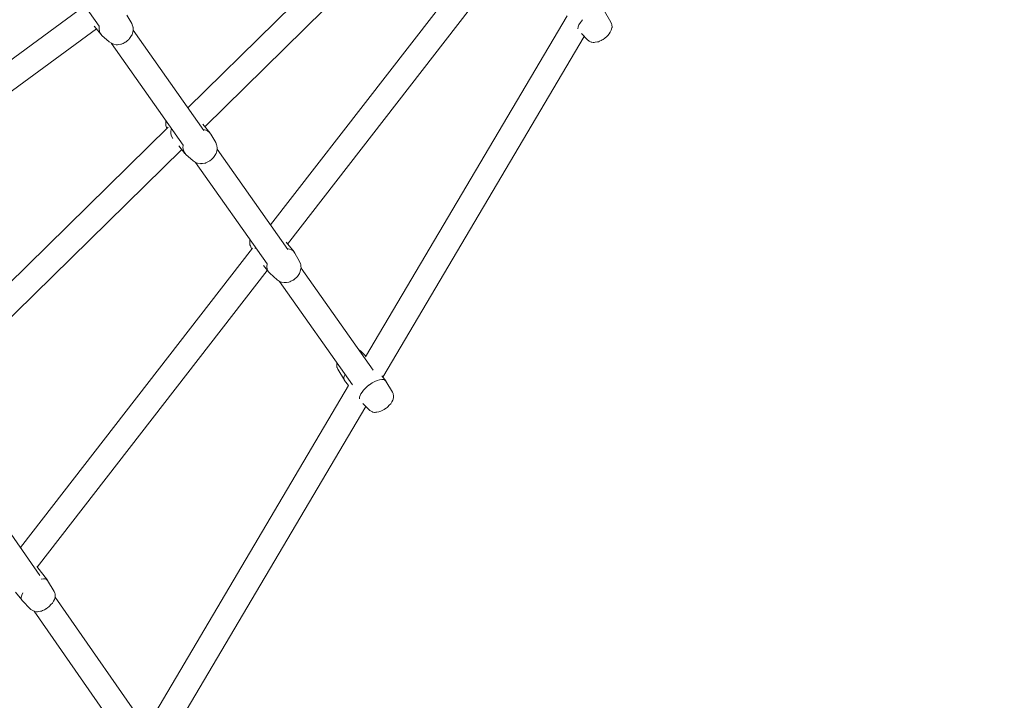
# Model space of a CAD drawing. Units: inches. Extents: x 5998 to 22805, y -18000 to 3.
# Drawn here: x 17653 to 18354, y -7624 to -7140 of the extents above; entities that cross this region are included whole.
import ezdxf

# ---------------------------------------------------------------- set-up
doc = ezdxf.new("R2010")
doc.units = ezdxf.units.IN
doc.header["$MEASUREMENT"] = 0
doc.layers.add('Logos & Title', color=7, linetype='Continuous')

# ---------------------------------------------------------------- blocks, each defined once
blk = doc.blocks.new('block 5427')
at = {"layer": 'Logos & Title', "color": 7, "lineweight": 20, "true_color": 0xffffff}
blk.add_open_spline([(17884.77, -7392.17), (17883.83, -7394.03), (17883.71, -7395.59), (17884.44, -7396.54)], degree=3, dxfattribs=at)
blk = doc.blocks.new('block 5428')
at = {"layer": 'Logos & Title', "color": 7, "lineweight": 20, "true_color": 0xffffff}
blk.add_lwpolyline([(17899.48, -7381.54), (17899.48, -7381.54)], dxfattribs=at)
blk = doc.blocks.new('block 5429')
at = {"layer": 'Logos & Title', "color": 7, "lineweight": 20, "true_color": 0xffffff}
blk.add_open_spline([(17902.06, -7399.66), (17897.76, -7402.83), (17894.84, -7406.93), (17895.01, -7409.55)], degree=3, dxfattribs=at)
blk = doc.blocks.new('block 5430')
at = {"layer": 'Logos & Title', "color": 7, "lineweight": 20, "true_color": 0xffffff}
blk.add_open_spline([(17913.85, -7397.06), (17912.46, -7394.73), (17907.19, -7395.88), (17902.08, -7399.65)], degree=3, dxfattribs=at)
blk = doc.blocks.new('block 5472')
at = {"layer": 'Logos & Title', "color": 7, "lineweight": 20, "true_color": 0xffffff}
blk.add_open_spline([(17655.51, -7547.65), (17654.1, -7549.98), (17653.87, -7551.94), (17654.9, -7552.99)], degree=3, dxfattribs=at)
blk = doc.blocks.new('block 5473')
at = {"layer": 'Logos & Title', "color": 7, "lineweight": 20, "true_color": 0xffffff}
blk.add_open_spline([(17673.11, -7538.98), (17672.44, -7537.86), (17670.82, -7537.5), (17668.62, -7537.98)], degree=3, dxfattribs=at)
blk = doc.blocks.new('block 5474')
at = {"layer": 'Logos & Title', "color": 7, "lineweight": 20, "true_color": 0xffffff}
blk.add_open_spline([(17820.98, -7301.78), (17820.89, -7302.06), (17820.81, -7302.35), (17820.75, -7302.64)], degree=3, dxfattribs=at)
blk = doc.blocks.new('block 5475')
at = {"layer": 'Logos & Title', "color": 7, "lineweight": 20, "true_color": 0xffffff}
blk.add_open_spline([(17829.35, -7313.63), (17828.84, -7316.31), (17829.54, -7318.73), (17831.28, -7320.29)], degree=3, dxfattribs=at)
blk = doc.blocks.new('block 5476')
at = {"layer": 'Logos & Title', "color": 7, "lineweight": 20, "true_color": 0xffffff}
blk.add_open_spline([(17849.02, -7305.89), (17847.96, -7304.06), (17846.04, -7302.92), (17843.65, -7302.68)], degree=3, dxfattribs=at)
blk = doc.blocks.new('block 5477')
at = {"layer": 'Logos & Title', "color": 7, "lineweight": 20, "true_color": 0xffffff}
blk.add_open_spline([(17761.24, -7217.13), (17760.39, -7219.86), (17760.74, -7222.45), (17762.22, -7224.27)], degree=3, dxfattribs=at)
blk = doc.blocks.new('block 5478')
at = {"layer": 'Logos & Title', "color": 7, "lineweight": 20, "true_color": 0xffffff}
blk.add_open_spline([(17769.61, -7228.98), (17769.11, -7231.66), (17769.8, -7234.08), (17771.54, -7235.64)], degree=3, dxfattribs=at)
blk = doc.blocks.new('block 5479')
at = {"layer": 'Logos & Title', "color": 7, "lineweight": 20, "true_color": 0xffffff}
blk.add_open_spline([(17789.28, -7221.24), (17788.22, -7219.41), (17786.31, -7218.27), (17783.91, -7218.03)], degree=3, dxfattribs=at)
blk = doc.blocks.new('block 5481')
at = {"layer": 'Logos & Title', "color": 7, "lineweight": 20, "true_color": 0xffffff}
blk.add_open_spline([(17709.87, -7144.33), (17709.37, -7147.01), (17710.07, -7149.43), (17711.8, -7150.99)], degree=3, dxfattribs=at)
blk = doc.blocks.new('block 5585')
at = {"layer": 'Logos & Title', "color": 7, "lineweight": 20, "true_color": 0xffffff}
blk.add_open_spline([(18053.65, -7139.94), (18051.56, -7142.3), (18050.42, -7144.62), (18050.53, -7146.28)], degree=3, dxfattribs=at)
blk = doc.blocks.new('block 5783')
at = {"layer": 'Logos & Title', "color": 7, "lineweight": 20, "true_color": 0xffffff}
blk.add_lwpolyline([(17663.47, -7560.89), (17733.87, -7661.92)], dxfattribs=at)
blk = doc.blocks.new('block 5790')
at = {"layer": 'Logos & Title', "color": 7, "lineweight": 20, "true_color": 0xffffff}
blk.add_lwpolyline([(17596.4, -7433.13), (17667.68, -7535.43)], dxfattribs=at)
blk = doc.blocks.new('block 5791')
at = {"layer": 'Logos & Title', "color": 7, "lineweight": 20, "true_color": 0xffffff}
blk.add_lwpolyline([(17678.47, -7550.91), (17748.48, -7651.4)], dxfattribs=at)
blk = doc.blocks.new('block 5796')
at = {"layer": 'Logos & Title', "color": 7, "lineweight": 20, "true_color": 0xffffff}
blk.add_lwpolyline([(17658.91, -7072.12), (17709.89, -7144.35)], dxfattribs=at)
blk = doc.blocks.new('block 5797')
at = {"layer": 'Logos & Title', "color": 7, "lineweight": 20, "true_color": 0xffffff}
blk.add_lwpolyline([(17718.65, -7156.77), (17769.63, -7229)], dxfattribs=at)
blk = doc.blocks.new('block 5798')
at = {"layer": 'Logos & Title', "color": 7, "lineweight": 20, "true_color": 0xffffff}
blk.add_lwpolyline([(17778.39, -7241.43), (17829.36, -7313.65)], dxfattribs=at)
blk = doc.blocks.new('block 5799')
at = {"layer": 'Logos & Title', "color": 7, "lineweight": 20, "true_color": 0xffffff}
blk.add_lwpolyline([(17838.13, -7326.07), (17890.03, -7399.63)], dxfattribs=at)
blk = doc.blocks.new('block 5805')
at = {"layer": 'Logos & Title', "color": 7, "lineweight": 20, "true_color": 0xffffff}
blk.add_lwpolyline([(17734.03, -7147.35), (17784.31, -7218.59)], dxfattribs=at)
blk = doc.blocks.new('block 5806')
at = {"layer": 'Logos & Title', "color": 7, "lineweight": 20, "true_color": 0xffffff}
blk.add_lwpolyline([(17793.77, -7232), (17844.05, -7303.24)], dxfattribs=at)
blk = doc.blocks.new('block 5807')
at = {"layer": 'Logos & Title', "color": 7, "lineweight": 20, "true_color": 0xffffff}
blk.add_lwpolyline([(17853.51, -7316.65), (17904.7, -7389.18)], dxfattribs=at)
blk = doc.blocks.new('block 5914')
at = {"layer": 'Logos & Title', "color": 7, "lineweight": 20, "true_color": 0xffffff}
blk.add_lwpolyline([(17503.44, -7296.2), (17707.81, -7146.19)], dxfattribs=at)
blk = doc.blocks.new('block 5915')
at = {"layer": 'Logos & Title', "color": 7, "lineweight": 20, "true_color": 0xffffff}
blk.add_lwpolyline([(17491.53, -7282.62), (17699.1, -7130.25)], dxfattribs=at)
blk = doc.blocks.new('block 5930')
at = {"layer": 'Logos & Title', "color": 7, "lineweight": 20, "true_color": 0xffffff}
blk.add_lwpolyline([(17584.54, -7412.73), (17768.6, -7232.14)], dxfattribs=at)
blk = doc.blocks.new('block 5931')
at = {"layer": 'Logos & Title', "color": 7, "lineweight": 20, "true_color": 0xffffff}
blk.add_lwpolyline([(17572.71, -7399.13), (17758.99, -7216.36)], dxfattribs=at)
blk = doc.blocks.new('block 5932')
at = {"layer": 'Logos & Title', "color": 7, "lineweight": 20, "true_color": 0xffffff}
blk.add_lwpolyline([(17785.08, -7215.95), (17969.4, -7034.57)], dxfattribs=at)
blk = doc.blocks.new('block 5933')
at = {"layer": 'Logos & Title', "color": 7, "lineweight": 20, "true_color": 0xffffff}
blk.add_lwpolyline([(17773.01, -7202.58), (17959.99, -7018.57)], dxfattribs=at)
blk = doc.blocks.new('block 5946')
at = {"layer": 'Logos & Title', "color": 7, "lineweight": 20, "true_color": 0xffffff}
blk.add_lwpolyline([(17665.77, -7529.42), (17829.48, -7318.19)], dxfattribs=at)
blk = doc.blocks.new('block 5947')
at = {"layer": 'Logos & Title', "color": 7, "lineweight": 20, "true_color": 0xffffff}
blk.add_lwpolyline([(17653.79, -7515.5), (17818.98, -7302.35)], dxfattribs=at)
blk = doc.blocks.new('block 5948')
at = {"layer": 'Logos & Title', "color": 7, "lineweight": 20, "true_color": 0xffffff}
blk.add_lwpolyline([(17843.95, -7299.52), (18008.56, -7087.06)], dxfattribs=at)
blk = doc.blocks.new('block 5949')
at = {"layer": 'Logos & Title', "color": 7, "lineweight": 20, "true_color": 0xffffff}
blk.add_lwpolyline([(17831.77, -7285.85), (17998.14, -7071.13)], dxfattribs=at)
blk = doc.blocks.new('block 5975')
at = {"layer": 'Logos & Title', "color": 7, "lineweight": 20, "true_color": 0xffffff}
blk.add_lwpolyline([(17756.2, -7657.53), (17899.47, -7414.99)], dxfattribs=at)
blk = doc.blocks.new('block 5976')
at = {"layer": 'Logos & Title', "color": 7, "lineweight": 20, "true_color": 0xffffff}
blk.add_lwpolyline([(17911.72, -7394.27), (18054.99, -7151.72)], dxfattribs=at)
blk = doc.blocks.new('block 5983')
at = {"layer": 'Logos & Title', "color": 7, "lineweight": 20, "true_color": 0xffffff}
blk.add_lwpolyline([(17743.93, -7642.92), (17887.29, -7400.23)], dxfattribs=at)
blk = doc.blocks.new('block 5984')
at = {"layer": 'Logos & Title', "color": 7, "lineweight": 20, "true_color": 0xffffff}
blk.add_lwpolyline([(17899.44, -7379.66), (18042.8, -7136.96)], dxfattribs=at)
blk = doc.blocks.new('block 6064')
at = {"layer": 'Logos & Title', "color": 7, "lineweight": 20, "true_color": 0xffffff}
blk.add_lwpolyline([(17879.66, -7388.55), (17879.17, -7387.32), (17879.05, -7387.01), (17878.99, -7386.86), (17878.98, -7386.82), (17878.98, -7386.78), (17878.97, -7386.71), (17878.94, -7386.14), (17878.87, -7385.01), (17878.87, -7384.97), (17878.88, -7384.94), (17878.88, -7384.88), (17878.9, -7384.76), (17878.94, -7384.51), (17879.02, -7384.02)], dxfattribs=at)
blk = doc.blocks.new('block 6065')
at = {"layer": 'Logos & Title', "color": 7, "lineweight": 20, "true_color": 0xffffff}
blk.add_lwpolyline([(17894.42, -7374.62), (17895.31, -7375.17), (17895.54, -7375.31), (17895.65, -7375.38), (17895.68, -7375.39), (17895.7, -7375.42), (17895.75, -7375.46), (17896.17, -7375.84)], dxfattribs=at)
blk = doc.blocks.new('block 6066')
at = {"layer": 'Logos & Title', "color": 7, "lineweight": 20, "true_color": 0xffffff}
blk.add_lwpolyline([(17879.66, -7388.55), (17884.3, -7396.34)], dxfattribs=at)
blk = doc.blocks.new('block 6067')
at = {"layer": 'Logos & Title', "color": 7, "lineweight": 20, "true_color": 0xffffff}
blk.add_lwpolyline([(17896.17, -7375.84), (17899.61, -7379.36)], dxfattribs=at)
blk = doc.blocks.new('block 6068')
at = {"layer": 'Logos & Title', "color": 7, "lineweight": 20, "true_color": 0xffffff}
blk.add_lwpolyline([(17884.44, -7396.54), (17887.28, -7400.23)], dxfattribs=at)
blk = doc.blocks.new('block 6069')
at = {"layer": 'Logos & Title', "color": 7, "lineweight": 20, "true_color": 0xffffff}
blk.add_lwpolyline([(17910.91, -7393.22), (17913.71, -7396.86)], dxfattribs=at)
blk = doc.blocks.new('block 6070')
at = {"layer": 'Logos & Title', "color": 7, "lineweight": 20, "true_color": 0xffffff}
blk.add_lwpolyline([(17918.5, -7404.85), (17913.85, -7397.06)], dxfattribs=at)
blk = doc.blocks.new('block 6071')
at = {"layer": 'Logos & Title', "color": 7, "lineweight": 20, "true_color": 0xffffff}
blk.add_lwpolyline([(17901.99, -7417.56), (17897.48, -7412.95)], dxfattribs=at)
blk = doc.blocks.new('block 6072')
at = {"layer": 'Logos & Title', "color": 7, "lineweight": 20, "true_color": 0xffffff}
blk.add_lwpolyline([(17918.5, -7404.85), (17918.93, -7405.95), (17919.14, -7406.5), (17919.2, -7407.01), (17919.26, -7408.03), (17919.27, -7408.28), (17919.26, -7408.51), (17919.16, -7408.92), (17918.76, -7410.55), (17918.02, -7411.84), (17917.27, -7413.13), (17916.26, -7414.2), (17915.25, -7415.28), (17915, -7415.55), (17914.7, -7415.77), (17914.1, -7416.21), (17912.89, -7417.09), (17912.59, -7417.31), (17912.27, -7417.49), (17911.61, -7417.81), (17910.28, -7418.44), (17909.62, -7418.76), (17908.86, -7418.88), (17907.34, -7419.12), (17906.58, -7419.24), (17906.2, -7419.31), (17906, -7419.31), (17905.77, -7419.28), (17904.87, -7419.14), (17904.64, -7419.09), (17904.39, -7418.96), (17903.9, -7418.72), (17902.92, -7418.23), (17902.44, -7417.97), (17901.99, -7417.56)], dxfattribs=at)
blk = doc.blocks.new('block 6197')
at = {"layer": 'Logos & Title', "color": 7, "lineweight": 20, "true_color": 0xffffff}
blk.add_lwpolyline([(17650.39, -7547.15), (17654.74, -7552.8)], dxfattribs=at)
blk = doc.blocks.new('block 6198')
at = {"layer": 'Logos & Title', "color": 7, "lineweight": 20, "true_color": 0xffffff}
blk.add_lwpolyline([(17665.43, -7528.99), (17672.97, -7538.77)], dxfattribs=at)
blk = doc.blocks.new('block 6199')
at = {"layer": 'Logos & Title', "color": 7, "lineweight": 20, "true_color": 0xffffff}
blk.add_lwpolyline([(17677.75, -7546.77), (17673.11, -7538.98)], dxfattribs=at)
blk = doc.blocks.new('block 6200')
at = {"layer": 'Logos & Title', "color": 7, "lineweight": 20, "true_color": 0xffffff}
blk.add_lwpolyline([(17661.24, -7559.48), (17654.9, -7552.99)], dxfattribs=at)
blk = doc.blocks.new('block 6201')
at = {"layer": 'Logos & Title', "color": 7, "lineweight": 20, "true_color": 0xffffff}
blk.add_lwpolyline([(17677.75, -7546.77), (17678.19, -7547.87), (17678.4, -7548.41), (17678.46, -7548.93), (17678.52, -7549.94), (17678.53, -7550.2), (17678.52, -7550.43), (17678.42, -7550.84), (17678.01, -7552.47), (17677.27, -7553.76), (17676.53, -7555.05), (17675.52, -7556.12), (17674.51, -7557.19), (17674.25, -7557.46), (17673.96, -7557.69), (17673.35, -7558.13), (17672.15, -7559), (17671.85, -7559.22), (17671.53, -7559.41), (17670.87, -7559.73), (17669.54, -7560.36), (17668.88, -7560.68), (17668.12, -7560.8), (17666.6, -7561.04), (17665.84, -7561.16), (17665.46, -7561.22), (17665.26, -7561.23), (17665.03, -7561.2), (17664.12, -7561.06), (17663.89, -7561), (17663.65, -7560.88), (17663.16, -7560.64), (17662.18, -7560.15), (17661.7, -7559.89), (17661.24, -7559.48)], dxfattribs=at)
blk = doc.blocks.new('block 6202')
at = {"layer": 'Logos & Title', "color": 7, "lineweight": 20, "true_color": 0xffffff}
blk.add_lwpolyline([(17817.98, -7302.21), (17817.42, -7300.74), (17817.15, -7300), (17817.08, -7299.82), (17817.07, -7299.77), (17817.06, -7299.73), (17817.06, -7299.63), (17817.05, -7299.26), (17816.99, -7297.75), (17816.98, -7297.37), (17816.97, -7297.18), (17816.97, -7297.09), (17816.98, -7297), (17817.1, -7296.27)], dxfattribs=at)
blk = doc.blocks.new('block 6203')
at = {"layer": 'Logos & Title', "color": 7, "lineweight": 20, "true_color": 0xffffff}
blk.add_lwpolyline([(17817.98, -7302.21), (17818.45, -7303.03)], dxfattribs=at)
blk = doc.blocks.new('block 6204')
at = {"layer": 'Logos & Title', "color": 7, "lineweight": 20, "true_color": 0xffffff}
blk.add_lwpolyline([(17826.77, -7314.86), (17830.62, -7319.6)], dxfattribs=at)
blk = doc.blocks.new('block 6205')
at = {"layer": 'Logos & Title', "color": 7, "lineweight": 20, "true_color": 0xffffff}
blk.add_lwpolyline([(17842.8, -7298.11), (17848.48, -7305.11)], dxfattribs=at)
blk = doc.blocks.new('block 6206')
at = {"layer": 'Logos & Title', "color": 7, "lineweight": 20, "true_color": 0xffffff}
blk.add_lwpolyline([(17852.46, -7311.82), (17849.02, -7305.89)], dxfattribs=at)
blk = doc.blocks.new('block 6207')
at = {"layer": 'Logos & Title', "color": 7, "lineweight": 20, "true_color": 0xffffff}
blk.add_lwpolyline([(17836.37, -7324.88), (17831.28, -7320.29)], dxfattribs=at)
blk = doc.blocks.new('block 6208')
at = {"layer": 'Logos & Title', "color": 7, "lineweight": 20, "true_color": 0xffffff}
blk.add_lwpolyline([(17852.46, -7311.82), (17853.12, -7313.57), (17853.29, -7314.01), (17853.37, -7314.23), (17853.38, -7314.45), (17853.42, -7315.35), (17853.45, -7316.24), (17853.46, -7316.69), (17853.47, -7316.92), (17853.43, -7317.13), (17852.96, -7318.78), (17852.73, -7319.61), (17852.67, -7319.82), (17852.57, -7320), (17852.35, -7320.36), (17851.45, -7321.78), (17851, -7322.49), (17850.88, -7322.67), (17850.72, -7322.81), (17850.41, -7323.09), (17849.16, -7324.2), (17848.54, -7324.76), (17848.38, -7324.9), (17848.2, -7325.01), (17847.83, -7325.19), (17846.32, -7325.92), (17845.56, -7326.29), (17845.18, -7326.47), (17844.76, -7326.53), (17843.07, -7326.78), (17842.23, -7326.9), (17841.8, -7326.96), (17841.37, -7326.87), (17839.62, -7326.51), (17838.75, -7326.34), (17837.95, -7325.87), (17836.37, -7324.88)], dxfattribs=at)
blk = doc.blocks.new('block 6209')
at = {"layer": 'Logos & Title', "color": 7, "lineweight": 20, "true_color": 0xffffff}
blk.add_lwpolyline([(17758.07, -7217.26), (17757.58, -7215.85), (17757.33, -7215.15), (17757.3, -7214.44), (17757.25, -7213.02), (17757.24, -7212.66), (17757.23, -7212.48), (17757.24, -7212.4), (17757.25, -7212.31), (17757.36, -7211.62)], dxfattribs=at)
blk = doc.blocks.new('block 6210')
at = {"layer": 'Logos & Title', "color": 7, "lineweight": 20, "true_color": 0xffffff}
blk.add_lwpolyline([(17766.59, -7229.65), (17770.89, -7234.95)], dxfattribs=at)
blk = doc.blocks.new('block 6211')
at = {"layer": 'Logos & Title', "color": 7, "lineweight": 20, "true_color": 0xffffff}
blk.add_lwpolyline([(17783.53, -7214.03), (17788.75, -7220.46)], dxfattribs=at)
blk = doc.blocks.new('block 6212')
at = {"layer": 'Logos & Title', "color": 7, "lineweight": 20, "true_color": 0xffffff}
blk.add_lwpolyline([(17792.73, -7227.17), (17789.28, -7221.24)], dxfattribs=at)
blk = doc.blocks.new('block 6213')
at = {"layer": 'Logos & Title', "color": 7, "lineweight": 20, "true_color": 0xffffff}
blk.add_lwpolyline([(17776.63, -7240.23), (17771.54, -7235.64)], dxfattribs=at)
blk = doc.blocks.new('block 6214')
at = {"layer": 'Logos & Title', "color": 7, "lineweight": 20, "true_color": 0xffffff}
blk.add_lwpolyline([(17792.73, -7227.17), (17793.39, -7228.92), (17793.55, -7229.36), (17793.63, -7229.58), (17793.65, -7229.8), (17793.68, -7230.7), (17793.71, -7231.59), (17793.73, -7232.04), (17793.73, -7232.27), (17793.69, -7232.48), (17793.23, -7234.13), (17793, -7234.96), (17792.94, -7235.17), (17792.84, -7235.35), (17792.61, -7235.71), (17791.71, -7237.13), (17791.26, -7237.84), (17791.14, -7238.02), (17790.99, -7238.16), (17790.67, -7238.44), (17789.42, -7239.55), (17788.8, -7240.11), (17788.64, -7240.25), (17788.47, -7240.36), (17788.09, -7240.54), (17786.58, -7241.28), (17785.82, -7241.64), (17785.44, -7241.82), (17785.02, -7241.88), (17783.33, -7242.13), (17782.49, -7242.25), (17782.07, -7242.31), (17781.63, -7242.22), (17779.89, -7241.87), (17779.02, -7241.69), (17778.22, -7241.22), (17776.63, -7240.23)], dxfattribs=at)
blk = doc.blocks.new('block 6216')
at = {"layer": 'Logos & Title', "color": 7, "lineweight": 20, "true_color": 0xffffff}
blk.add_lwpolyline([(17706.34, -7144.37), (17711.15, -7150.3)], dxfattribs=at)
blk = doc.blocks.new('block 6218')
at = {"layer": 'Logos & Title', "color": 7, "lineweight": 20, "true_color": 0xffffff}
blk.add_lwpolyline([(17732.99, -7142.52), (17729.55, -7136.59)], dxfattribs=at)
blk = doc.blocks.new('block 6219')
at = {"layer": 'Logos & Title', "color": 7, "lineweight": 20, "true_color": 0xffffff}
blk.add_lwpolyline([(17716.89, -7155.58), (17711.8, -7150.99)], dxfattribs=at)
blk = doc.blocks.new('block 6220')
at = {"layer": 'Logos & Title', "color": 7, "lineweight": 20, "true_color": 0xffffff}
blk.add_lwpolyline([(17732.99, -7142.52), (17733.65, -7144.27), (17733.81, -7144.71), (17733.89, -7144.93), (17733.91, -7145.15), (17733.94, -7146.05), (17733.97, -7146.94), (17733.99, -7147.39), (17734, -7147.62), (17733.95, -7147.83), (17733.49, -7149.48), (17733.26, -7150.31), (17733.2, -7150.52), (17733.1, -7150.7), (17732.87, -7151.06), (17731.97, -7152.48), (17731.52, -7153.19), (17731.4, -7153.37), (17731.25, -7153.51), (17730.94, -7153.79), (17729.69, -7154.9), (17729.06, -7155.46), (17728.91, -7155.6), (17728.73, -7155.71), (17728.35, -7155.89), (17726.84, -7156.62), (17726.09, -7156.99), (17725.7, -7157.17), (17725.28, -7157.23), (17723.6, -7157.48), (17722.75, -7157.6), (17722.33, -7157.66), (17721.89, -7157.57), (17720.15, -7157.21), (17719.28, -7157.04), (17718.48, -7156.57), (17716.89, -7155.58)], dxfattribs=at)
blk = doc.blocks.new('block 6497')
at = {"layer": 'Logos & Title', "color": 7, "lineweight": 20, "true_color": 0xffffff}
blk.add_lwpolyline([(18074.01, -7141.58), (18069.36, -7133.79)], dxfattribs=at)
blk = doc.blocks.new('block 6498')
at = {"layer": 'Logos & Title', "color": 7, "lineweight": 20, "true_color": 0xffffff}
blk.add_lwpolyline([(18057.5, -7154.29), (18053, -7149.69)], dxfattribs=at)
blk = doc.blocks.new('block 6499')
at = {"layer": 'Logos & Title', "color": 7, "lineweight": 20, "true_color": 0xffffff}
blk.add_lwpolyline([(18074.01, -7141.58), (18074.44, -7142.68), (18074.66, -7143.23), (18074.71, -7143.74), (18074.77, -7144.76), (18074.79, -7145.01), (18074.77, -7145.25), (18074.68, -7145.66), (18074.27, -7147.28), (18073.53, -7148.57), (18072.79, -7149.86), (18071.77, -7150.94), (18070.76, -7152.01), (18070.51, -7152.28), (18070.21, -7152.5), (18069.61, -7152.94), (18068.4, -7153.82), (18068.1, -7154.04), (18067.79, -7154.23), (18067.12, -7154.54), (18065.79, -7155.17), (18065.13, -7155.49), (18064.37, -7155.61), (18062.85, -7155.86), (18062.1, -7155.98), (18061.72, -7156.04), (18061.51, -7156.05), (18061.29, -7156.01), (18060.38, -7155.87), (18060.15, -7155.82), (18059.9, -7155.7), (18059.42, -7155.45), (18058.44, -7154.96), (18057.95, -7154.7), (18057.5, -7154.29)], dxfattribs=at)
blk = doc.blocks.new('block 5385')
at = {"layer": 'Logos & Title'}
for name in ['block 5933', 'block 5932', 'block 5796', 'block 5949', 'block 5948', 'block 5915', 'block 6218', 'block 5984', 'block 6497', 'block 5914', 'block 6216', 'block 5481', 'block 6220', 'block 5585', 'block 6499', 'block 6219', 'block 5805', 'block 5976', 'block 6498', 'block 5797', 'block 5931', 'block 6209', 'block 6211', 'block 5477', 'block 5479', 'block 6212', 'block 6210', 'block 5478', 'block 6214', 'block 5930', 'block 6213', 'block 5806', 'block 5798', 'block 6202', 'block 6205', 'block 5947', 'block 6203', 'block 5474', 'block 5476', 'block 6206', 'block 5475', 'block 6208', 'block 5946', 'block 6204', 'block 6207', 'block 5807', 'block 5799', 'block 6065', 'block 6067', 'block 6064', 'block 5428', 'block 6066', 'block 5427', 'block 6068', 'block 5430', 'block 6069', 'block 6070', 'block 5983', 'block 5429', 'block 6072', 'block 5975', 'block 6071', 'block 5790', 'block 6198', 'block 5473', 'block 6199', 'block 6197', 'block 5472', 'block 6200', 'block 6201', 'block 5791', 'block 5783']:
    blk.add_blockref(name, (0, 0), dxfattribs=at)

msp = doc.modelspace()

# ---------------------------------------------------------------- linework, layer by layer
at = {"layer": 'Logos & Title', "color": 95, "lineweight": 9, "true_color": 0x37b34a}
msp.add_open_spline([(7291.66, -7935.24), (7291.66, -7935.24), (7682.06, -8614.86), (8063.06, -9278.1), (7722.03, -9872.54), (7373.13, -10480.66), (7302.16, -10604.2), (7081.17, -10977.04), (6954.31, -11412.25), (6954.31, -11877.08), (6954.31, -13257.79), (8073.6, -14377.08), (9454.31, -14377.08), (9454.31, -14377.08), (10238.11, -14378.79), (11003, -14380.46), (11347.52, -14973.39), (11700, -15579.99), (11770.98, -15702.52), (11983.38, -16080.3), (12296.83, -16407.75), (12699.37, -16640.15), (13895.1, -17330.51), (15424.08, -16920.82), (16114.44, -15725.09), (16114.44, -15725.09), (16507.82, -15047.16), (16891.71, -14385.58), (17577.46, -14383.67), (18279.03, -14381.72), (18420.93, -14381.33), (18854, -14386.46), (19294.31, -14278.72), (19696.85, -14046.32), (20892.58, -13355.96), (21302.27, -11826.99), (20611.91, -10631.25), (20611.91, -10631.25), (20220.16, -9948.47), (19837.86, -9282.16), (20173.04, -8702.52), (20515.79, -8109.8), (20596.59, -7970.37), (20820.55, -7595.74), (20949.26, -7157.61), (20949.26, -6689.41), (20949.26, -5308.7), (19829.97, -4189.41), (18449.26, -4189.41), (18449.26, -4189.41), (17662.07, -4187.28), (16893.88, -4185.2), (16511.5, -3521.86), (16119.26, -2841.4), (16119.26, -2841.4), (15505.27, -1777.95), (14227.95, -1336.25), (13111.68, -1737.19), (12981.33, -1780.01), (12781.03, -1845.73), (12642.45, -1891.2), (12038.92, -2062.4), (11498.92, -2459.69), (11160.48, -3045.89), (11160.48, -3045.89), (10791.9, -3684.29), (10502.28, -4185.91), (10023.67, -4185.56), (9612.81, -4185.24), (9492.42, -4185.11), (9056, -4178.46), (8612.2, -4286.07), (8206.72, -4520.17), (7010.99, -5210.53), (6601.3, -6739.5), (7291.66, -7935.24)], degree=3, knots=[0, 0, 0, 0, 1, 1, 1, 2, 2, 2, 3, 3, 3, 4, 4, 4, 5, 5, 5, 6, 6, 6, 7, 7, 7, 8, 8, 8, 9, 9, 9, 10, 10, 10, 11, 11, 11, 12, 12, 12, 13, 13, 13, 14, 14, 14, 15, 15, 15, 16, 16, 16, 17, 17, 17, 18, 18, 18, 19, 19, 19, 20, 20, 20, 21, 21, 21, 22, 22, 22, 23, 23, 23, 24, 24, 24, 25, 25, 25, 25], dxfattribs=at)
at = {"layer": 'Logos & Title', "color": 240, "lineweight": 9, "true_color": 0xec1c24}
msp.add_open_spline([(14709.97, -16370.32), (14147.22, -16598.42), (13488.92, -16573.99), (12922.31, -16246.86), (12591.27, -16055.73), (12334.06, -15785.83), (12160.69, -15474.5), (12075.7, -15326.73), (11639.25, -14569.18), (11260.41, -13911.62), (10422.63, -13915.03), (9444.48, -13919), (9444.48, -13919), (8317.82, -13919), (7404.48, -13005.66), (7404.48, -11879), (7404.48, -10901.19), (8092.42, -10084.06), (9010.7, -9885.21), (8903.33, -9547.6), (8883.97, -9182.9), (8962.3, -8828.55), (8566.87, -8149.88), (8149.2, -7433.18), (8149.2, -7433.18), (7734.98, -6715.74), (7980.8, -5798.35), (8698.23, -5384.14), (8929.14, -5250.83), (9180.75, -5185.88), (9429.63, -5183.02), (9441.9, -5183.16), (9448.23, -5183.18), (9448.23, -5183.18), (9448.23, -5183.18), (9989.6, -5184.12), (10467.73, -5184.9), (10494.96, -5125.08), (10525.31, -5066.03), (10558.85, -5007.94), (10558.85, -5007.94), (11556.84, -3309.37), (11556.84, -3309.37), (11818.87, -2855.52), (12228.96, -2540.44), (12690.88, -2389.93), (12829.87, -2336.26), (13010.42, -2266.48), (13137.6, -2217.32), (13709.83, -1969.18), (14388.15, -1985.99), (14969.83, -2321.83), (15301.8, -2513.49), (15559.52, -2784.37), (15732.77, -3096.77), (15820.58, -3249.47), (16248.23, -3993.18), (16619.72, -4639.24), (17463.05, -4644.06), (18447.67, -4649.68), (18447.67, -4649.68), (19574.33, -4649.68), (20487.67, -5563.02), (20487.67, -6689.68), (20487.67, -7072.95), (20381.98, -7431.52), (20198.15, -7737.85), (20083.15, -7936.03), (19386.99, -9136.96), (18992.23, -9817.95), (19366.73, -10475.2), (19742.95, -11135.51), (19742.95, -11135.51), (20157.16, -11852.95), (19911.35, -12770.33), (19193.91, -13184.55), (18963.26, -13317.71), (18711.95, -13382.66), (18463.34, -13385.65), (18450.52, -13385.51), (18443.91, -13385.51), (18443.91, -13385.51), (18443.91, -13385.51), (17678.86, -13384.81), (16919.4, -13384.11), (16912.96, -13395.37), (16906.44, -13406.76), (16899.85, -13418.28), (16466.7, -14175.4), (15709, -15500.17), (15709, -15500.17), (15472.8, -15909.28), (15116.3, -16205.62), (14709.97, -16370.32)], degree=3, knots=[0, 0, 0, 0, 1, 1, 1, 2, 2, 2, 3, 3, 3, 4, 4, 4, 5, 5, 5, 6, 6, 6, 7, 7, 7, 8, 8, 8, 9, 9, 9, 10, 10, 10, 11, 11, 11, 12, 12, 12, 13, 13, 13, 14, 14, 14, 15, 15, 15, 16, 16, 16, 17, 17, 17, 18, 18, 18, 19, 19, 19, 20, 20, 20, 21, 21, 21, 22, 22, 22, 23, 23, 23, 24, 24, 24, 25, 25, 25, 26, 26, 26, 27, 27, 27, 28, 28, 28, 29, 29, 29, 30, 30, 30, 31, 31, 31, 31], dxfattribs=at)

# ---------------------------------------------------------------- block references
at = {"layer": 'Logos & Title'}
msp.add_blockref('block 5385', (0, 0), dxfattribs=at)

doc.saveas('drawing.dxf')
